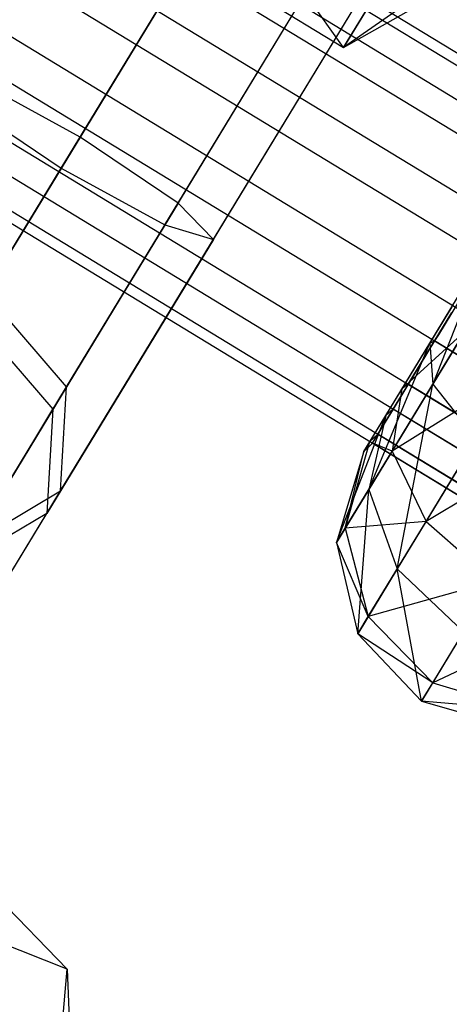
# Model space of a CAD drawing. Extents: x -4830 to 1580, y -1580 to 3330.
# Drawn here: x -2491 to -2482, y 9 to 29 of the extents above; entities that cross this region are included whole.
import ezdxf

# ---------------------------------------------------------------- set-up
doc = ezdxf.new("R2010")
doc.units = 0

msp = doc.modelspace()

# ---------------------------------------------------------------- linework, layer by layer
at = {"color": 0}
for p, q in [((-2500.233414, 39.964044, 42.352308), (-2465.627832, 18.92352, 42.352308)), ((-2500.349588, 39.772971, 44.41075), (-2465.744006, 18.732447, 44.41075)), ((-2500.667505, 39.250091, 40.457836), (-2466.061922, 18.209567, 40.457836)), ((-2466.379315, 17.687546, 46.081604), (-2500.984898, 38.72807, 46.081604)), ((-2501.535545, 37.822415, 39.234956), (-2466.929962, 16.781891, 39.234956)), ((-2501.969112, 37.109322, 46.917165), (-2467.36353, 16.068798, 46.917165)), ((-2483.647859, 36.444778, 33.312713), (-2491.460643, 23.595006, 14.608602)), ((-2502.604945, 36.063561, 39.011338), (-2467.999362, 15.023037, 39.011338)), ((-2503.038512, 35.350469, 46.693547), (-2468.432929, 14.309945, 46.693547)), ((-2483.956067, 28.734157, 77.024158), (-2488.691013, 35.391559, 87.713868)), ((-2489.871207, 26.20917, 55.192903), (-2484.719061, 34.68296, 52.292927)), ((-2503.589159, 34.444813, 39.8469), (-2468.983577, 13.404289, 39.8469)), ((-2489.761019, 21.626618, 15.25095), (-2481.948236, 34.47639, 33.955061)), ((-2476.336068, 34.041851, 69.255109), (-2483.956067, 28.734157, 77.024158)), ((-2503.906552, 33.922793, 45.470667), (-2469.30097, 12.882269, 45.470667)), ((-2504.340643, 33.20884, 43.576195), (-2469.73506, 12.168316, 43.576195)), ((-2504.224469, 33.399913, 41.517753), (-2469.618886, 12.359389, 41.517753)), ((-2487.699011, 25.018025, 54.173772), (-2482.938096, 32.848356, 51.494007)), ((-2490.364406, 32.630717, 77.020968), (-2483.956067, 28.734157, 77.024158)), ((-2483.956067, 28.734157, 77.024158), (-2477.259984, 32.528555, 76.814533)), ((-2489.88712, 19.445996, 16.801715), (-2482.074337, 32.295768, 35.505826)), ((-2494.29481, 18.933621, 18.994829), (-2486.482026, 31.783392, 37.69894)), ((-2482.282674, 31.494999, 87.717059), (-2483.956067, 28.734157, 77.024158)), ((-2491.765078, 18.33052, 18.352481), (-2483.952294, 31.180292, 37.056592)), ((-2489.478453, 26.855137, 48.233846), (-2486.99779, 30.93511, 46.837561)), ((-2486.684224, 24.713836, 51.713374), (-2482.86782, 30.990718, 49.565244)), ((-2483.956067, 28.734157, 77.024158), (-2482.617971, 30.925845, 66.075938)), ((-2487.421292, 25.474793, 49.252976), (-2484.5494, 30.198225, 47.636481)), ((-2489.478453, 26.855137, 48.233846), (-2491.650648, 28.046281, 49.252976)), ((-2491.928367, 27.589513, 54.173772), (-2489.871207, 26.20917, 55.192903)), ((-2489.478453, 26.855137, 48.233846), (-2491.745479, 23.126534, 45.844789)), ((-2487.421292, 25.474793, 49.252976), (-2489.478453, 26.855137, 48.233846)), ((-2494.579645, 18.465148, 50.231016), (-2489.871207, 26.20917, 55.192903)), ((-2489.871207, 26.20917, 55.192903), (-2487.699011, 25.018025, 54.173772)), ((-2487.421292, 25.474793, 49.252976), (-2490.045855, 21.158145, 46.487137)), ((-2486.684224, 24.713836, 51.713374), (-2487.421292, 25.474793, 49.252976)), ((-2487.699011, 25.018025, 54.173772), (-2492.049913, 17.862048, 49.588668)), ((-2487.699011, 25.018025, 54.173772), (-2486.684224, 24.713836, 51.713374)), ((-2486.684224, 24.713836, 51.713374), (-2490.171956, 18.977524, 48.037903)), ((-2482.151238, 22.545002, 46.926628), (-2481.015001, 24.413784, 47.164222)), ((-2481.015001, 24.413784, 47.164222), (-2482.086639, 21.684193, 48.736401)), ((-2480.431437, 24.406521, 49.082515), (-2482.086639, 21.684193, 48.736401)), ((-2480.979583, 24.347489, 46.917165), (-2481.969485, 22.719387, 46.710171)), ((-2489.761019, 21.626618, 15.25095), (-2491.460643, 23.595006, 14.608602)), ((-2481.690573, 23.302663, 38.764281), (-2482.736301, 21.582743, 39.652065)), ((-2491.745479, 23.126534, 45.844789), (-2490.045855, 21.158145, 46.487137)), ((-2482.59963, 21.68298, 39.8469), (-2481.688582, 23.181391, 39.073453)), ((-2482.938922, 20.282432, 38.139259), (-2481.415569, 22.787908, 36.845989)), ((-2481.415569, 22.787908, 36.845989), (-2482.736301, 21.582743, 39.652065)), ((-2481.969485, 22.719387, 46.710171), (-2482.048983, 22.588635, 46.693547)), ((-2483.430179, 19.474457, 46.843645), (-2482.151238, 22.545002, 46.926628)), ((-2483.073531, 21.028097, 45.627318), (-2482.151238, 22.545002, 46.926628)), ((-2482.048983, 22.588635, 46.693547), (-2482.852494, 21.267092, 45.561575)), ((-2482.151238, 22.545002, 46.926628), (-2482.048983, 22.588635, 46.693547)), ((-2482.151238, 22.545002, 46.926628), (-2482.086639, 21.684193, 48.736401)), ((-2475.751117, 18.759472, 46.693547), (-2482.048983, 22.588635, 46.693547)), ((-2480.355684, 21.889063, 35.441701), (-2482.938922, 20.282432, 38.139259)), ((-2482.228683, 18.808521, 37.031808), (-2480.355684, 21.889063, 35.441701)), ((-2482.086639, 21.684193, 48.736401), (-2483.430179, 19.474457, 46.843645)), ((-2482.832695, 17.815096, 47.734059), (-2482.086639, 21.684193, 48.736401)), ((-2482.59963, 21.68298, 39.8469), (-2482.736301, 21.582743, 39.652065)), ((-2482.646859, 21.605302, 39.97111), (-2482.59963, 21.68298, 39.8469)), ((-2476.301764, 17.853817, 39.8469), (-2482.59963, 21.68298, 39.8469)), ((-2482.086639, 21.684193, 48.736401), (-2481.18078, 20.532019, 50.061248)), ((-2494.111921, 14.470641, 10.665846), (-2489.761019, 21.626618, 15.25095)), ((-2489.88712, 19.445996, 16.801715), (-2489.761019, 21.626618, 15.25095)), ((-2482.736301, 21.582743, 39.652065), (-2483.411317, 20.472536, 41.427347)), ((-2483.23494, 20.638079, 41.517753), (-2482.646859, 21.605302, 39.97111)), ((-2482.736301, 21.582743, 39.652065), (-2482.938922, 20.282432, 38.139259)), ((-2482.852494, 21.267092, 45.561575), (-2482.917024, 21.160959, 45.470667)), ((-2497.858639, 8.308374, 27.783026), (-2490.045855, 21.158145, 46.487137)), ((-2490.045855, 21.158145, 46.487137), (-2490.171956, 18.977524, 48.037903)), ((-2482.917024, 21.160959, 45.470667), (-2483.318844, 20.500081, 43.717029)), ((-2482.917024, 21.160959, 45.470667), (-2483.073531, 21.028097, 45.627318)), ((-2476.619157, 17.331797, 45.470667), (-2482.917024, 21.160959, 45.470667)), ((-2484.102058, 18.369411, 43.911409), (-2483.073531, 21.028097, 45.627318)), ((-2483.534752, 20.269522, 43.614441), (-2483.073531, 21.028097, 45.627318)), ((-2483.073531, 21.028097, 45.627318), (-2483.430179, 19.474457, 46.843645)), ((-2478.794913, 20.846974, 34.927696), (-2482.228683, 18.808521, 37.031808)), ((-2483.23494, 20.638079, 41.517753), (-2483.411317, 20.472536, 41.427347)), ((-2483.351114, 20.447006, 43.576195), (-2483.243576, 20.623875, 41.670777)), ((-2483.243576, 20.623875, 41.670777), (-2483.23494, 20.638079, 41.517753)), ((-2476.937074, 16.808916, 41.517753), (-2483.23494, 20.638079, 41.517753)), ((-2483.411317, 20.472536, 41.427347), (-2483.922245, 18.66515, 40.725382)), ((-2483.411317, 20.472536, 41.427347), (-2483.534752, 20.269522, 43.614441)), ((-2483.351114, 20.447006, 43.576195), (-2483.534752, 20.269522, 43.614441)), ((-2482.938922, 20.282432, 38.139259), (-2483.411317, 20.472536, 41.427347)), ((-2483.318844, 20.500081, 43.717029), (-2483.351114, 20.447006, 43.576195)), ((-2477.053248, 16.617844, 43.576195), (-2483.351114, 20.447006, 43.576195)), ((-2481.18078, 20.532019, 50.061248), (-2482.832695, 17.815096, 47.734059)), ((-2483.534752, 20.269522, 43.614441), (-2484.102058, 18.369411, 43.911409)), ((-2483.922245, 18.66515, 40.725382), (-2482.938922, 20.282432, 38.139259)), ((-2483.922245, 18.66515, 40.725382), (-2483.534752, 20.269522, 43.614441)), ((-2482.938922, 20.282432, 38.139259), (-2482.228683, 18.808521, 37.031808)), ((-2493.374853, 13.709684, 13.126244), (-2489.88712, 19.445996, 16.801715)), ((-2491.765078, 18.33052, 18.352481), (-2489.88712, 19.445996, 16.801715)), ((-2483.430179, 19.474457, 46.843645), (-2484.102058, 18.369411, 43.911409)), ((-2483.658786, 16.456415, 44.128804), (-2483.430179, 19.474457, 46.843645)), ((-2483.430179, 19.474457, 46.843645), (-2482.832695, 17.815096, 47.734059)), ((-2497.98474, 6.127752, 29.333792), (-2490.171956, 18.977524, 48.037903)), ((-2490.171956, 18.977524, 48.037903), (-2492.049913, 17.862048, 49.588668)), ((-2482.228683, 18.808521, 37.031808), (-2483.922245, 18.66515, 40.725382)), ((-2483.437702, 16.820034, 40.211508), (-2482.228683, 18.808521, 37.031808)), ((-2482.228683, 18.808521, 37.031808), (-2480.795891, 17.555943, 36.626453)), ((-2484.102058, 18.369411, 43.911409), (-2483.922245, 18.66515, 40.725382)), ((-2483.922245, 18.66515, 40.725382), (-2483.437702, 16.820034, 40.211508)), ((-2484.102058, 18.369411, 43.911409), (-2483.658786, 16.456415, 44.128804)), ((-2483.437702, 16.820034, 40.211508), (-2484.102058, 18.369411, 43.911409)), ((-2482.832695, 17.815096, 47.734059), (-2483.658786, 16.456415, 44.128804)), ((-2482.832695, 17.815096, 47.734059), (-2481.441174, 16.494639, 48.059973)), ((-2482.323711, 15.043121, 44.208376), (-2482.832695, 17.815096, 47.734059)), ((-2480.795891, 17.555943, 36.626453), (-2483.437702, 16.820034, 40.211508)), ((-2482.087521, 15.431585, 40.023417), (-2480.795891, 17.555943, 36.626453)), ((-2483.658786, 16.456415, 44.128804), (-2483.437702, 16.820034, 40.211508)), ((-2483.437702, 16.820034, 40.211508), (-2482.087521, 15.431585, 40.023417)), ((-2479.024462, 16.860325, 37.031808), (-2482.087521, 15.431585, 40.023417)), ((-2483.658786, 16.456415, 44.128804), (-2482.323711, 15.043121, 44.208376)), ((-2482.087521, 15.431585, 40.023417), (-2483.658786, 16.456415, 44.128804)), ((-2481.441174, 16.494639, 48.059973), (-2482.323711, 15.043121, 44.208376)), ((-2489.747646, 9.433096, 18.260188), (-2496.095452, 15.972083, 21.107737)), ((-2482.323711, 15.043121, 44.208376), (-2482.087521, 15.431585, 40.023417)), ((-2482.087521, 15.431585, 40.023417), (-2480.233481, 14.871838, 40.211508)), ((-2482.323711, 15.043121, 44.208376), (-2480.454565, 14.508219, 44.128804)), ((-2480.233481, 14.871838, 40.211508), (-2482.323711, 15.043121, 44.208376)), ((-2489.747646, 9.433096, 18.260188), (-2491.397577, 10.087936, 16.253998)), ((-2489.894331, 7.796565, 20.375875), (-2489.747646, 9.433096, 18.260188)), ((-2489.747646, 9.433096, 18.260188), (-2489.497165, 2.812011, 11.385595))]:
    msp.add_line(p, q, dxfattribs=at)

doc.saveas('drawing.dxf')
